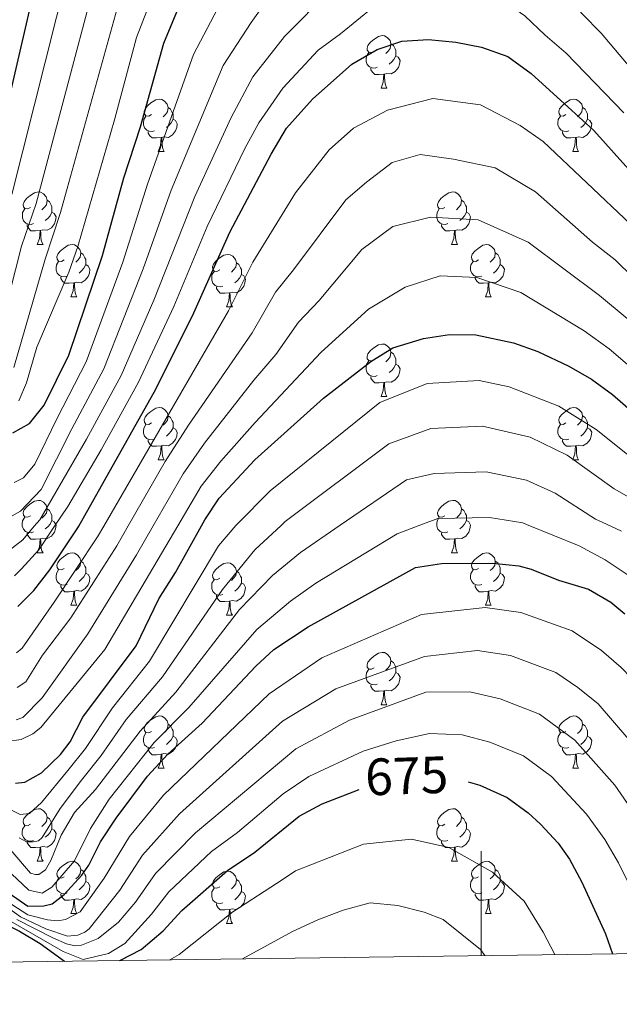
# Model space of a CAD drawing. Units: metres. Extents: x 588859 to 593354, y 4777200 to 4780229.
# Drawn here: x 591412 to 591526, y 4777619 to 4777807 of the extents above; entities that cross this region are included whole.
import ezdxf
from ezdxf.enums import TextEntityAlignment as Align

# ---------------------------------------------------------------- set-up
doc = ezdxf.new("R2010")
doc.units = ezdxf.units.M
doc.header["$MEASUREMENT"] = 0
for name, color, linetype, lineweight in [('Nivel 36', 7, 'Continuous', 0), ('Nivel 4', 7, 'Continuous', 0), ('Nivel 41', 7, 'Continuous', 0), ('Nivel 5', 7, 'Continuous', 0), ('Nivel 61', 7, 'Continuous', 0), ('Nivel 63', 7, 'Continuous', 0)]:
    doc.layers.add(name, color=color, linetype=linetype, lineweight=lineweight)
doc.styles.add('Style-Helvetica-Narrow-Oblique', font='txt')

msp = doc.modelspace()

# ---------------------------------------------------------------- linework, layer by layer
at = {"layer": 'Nivel 36', "color": 92, "linetype": 'Continuous', "lineweight": 0}
for p, q in [((591480.86, 4777794.3), (591481.98, 4777794.3)), ((591438.22, 4777782.16), (591439.35, 4777782.16)), ((591517.55, 4777782.16), (591518.67, 4777782.16)), ((591415.04, 4777764.39), (591416.16, 4777764.39)), ((591494.36, 4777764.39), (591495.48, 4777764.39)), ((591421.51, 4777754.36), (591422.63, 4777754.36)), ((591500.84, 4777754.36), (591501.96, 4777754.36)), ((591451.28, 4777752.45), (591452.41, 4777752.45)), ((591480.86, 4777735.31), (591481.98, 4777735.31)), ((591438.22, 4777723.17), (591439.35, 4777723.17)), ((591517.55, 4777723.17), (591518.67, 4777723.17)), ((591415.03, 4777705.4), (591416.16, 4777705.4)), ((591494.36, 4777705.4), (591495.48, 4777705.4)), ((591421.51, 4777695.36), (591422.63, 4777695.36)), ((591500.84, 4777695.36), (591501.96, 4777695.36)), ((591451.28, 4777693.46), (591452.41, 4777693.46)), ((591480.86, 4777676.32), (591481.98, 4777676.32)), ((591438.22, 4777664.18), (591439.35, 4777664.18)), ((591517.55, 4777664.18), (591518.67, 4777664.18)), ((591415.03, 4777646.41), (591416.16, 4777646.41)), ((591494.36, 4777646.41), (591495.48, 4777646.41)), ((591421.51, 4777636.37), (591422.63, 4777636.37)), ((591500.84, 4777636.37), (591501.96, 4777636.37)), ((591451.28, 4777634.47), (591452.41, 4777634.47))]:
    msp.add_line(p, q, dxfattribs=at)
at = {"layer": 'Nivel 36', "color": 92, "linetype": 'Continuous', "lineweight": 0, "flags": 128}
for points in [[(591479.56, 4777801.36), (591479.03, 4777801.09), (591478.5, 4777801.15), (591478.23, 4777801.52), (591478.18, 4777801.94), (591478.34, 4777802.46), (591478.82, 4777803.06), (591479.45, 4777803.59), (591480.35, 4777804.17), (591481.1, 4777804.33), (591481.52, 4777804.28), (591482.05, 4777803.96), (591482.58, 4777803.38), (591482.74, 4777802.74), (591482.63, 4777801.89), (591482.21, 4777801.36), (591481.79, 4777800.93)], [(591482.74, 4777802.74), (591483.22, 4777802.42), (591483.53, 4777801.78), (591483.69, 4777801.46), (591483.69, 4777800.88), (591483.69, 4777800.46), (591483.32, 4777799.77), (591482.9, 4777799.29), (591482.42, 4777798.87)], [(591480.14, 4777798.28), (591479.72, 4777798.12), (591479.13, 4777798.18), (591478.66, 4777798.39), (591478.23, 4777798.81), (591478.02, 4777799.4), (591478.02, 4777799.82), (591478.07, 4777800.4), (591478.5, 4777801.09)], [(591483.69, 4777800.46), (591484.15, 4777800.21), (591484.49, 4777799.59), (591484.38, 4777798.87), (591484.17, 4777798.23), (591483.59, 4777797.49), (591482.79, 4777797.01), (591481.94, 4777797.11), (591481.51, 4777796.98)], [(591481.4, 4777796.98), (591480.51, 4777796.9), (591479.67, 4777796.9), (591479.24, 4777797.33), (591478.92, 4777797.8), (591478.92, 4777798.12)], [(591480.86, 4777794.3), (591481.29, 4777795.46), (591481.4, 4777796.98), (591481.51, 4777796.98), (591481.55, 4777796.4), (591481.58, 4777795.71), (591481.65, 4777795.1), (591481.77, 4777794.7), (591481.98, 4777794.3)], [(591436.92, 4777789.22), (591436.39, 4777788.95), (591435.86, 4777789.01), (591435.6, 4777789.38), (591435.54, 4777789.8), (591435.7, 4777790.32), (591436.18, 4777790.92), (591436.82, 4777791.45), (591437.72, 4777792.03), (591438.46, 4777792.19), (591438.89, 4777792.14), (591439.42, 4777791.82), (591439.95, 4777791.24), (591440.11, 4777790.6), (591440, 4777789.75), (591439.57, 4777789.22), (591439.15, 4777788.79)], [(591516.25, 4777789.22), (591515.72, 4777788.95), (591515.19, 4777789.01), (591514.92, 4777789.38), (591514.87, 4777789.8), (591515.03, 4777790.32), (591515.51, 4777790.92), (591516.14, 4777791.45), (591517.04, 4777792.03), (591517.79, 4777792.19), (591518.21, 4777792.14), (591518.74, 4777791.82), (591519.27, 4777791.24), (591519.43, 4777790.6), (591519.32, 4777789.75), (591518.9, 4777789.22), (591518.48, 4777788.79)], [(591440.11, 4777790.6), (591440.58, 4777790.28), (591440.9, 4777789.64), (591441.06, 4777789.32), (591441.06, 4777788.74), (591441.06, 4777788.32), (591440.69, 4777787.63), (591440.27, 4777787.15), (591439.79, 4777786.73)], [(591519.43, 4777790.6), (591519.91, 4777790.28), (591520.22, 4777789.64), (591520.38, 4777789.32), (591520.38, 4777788.74), (591520.38, 4777788.32), (591520.01, 4777787.63), (591519.59, 4777787.15), (591519.11, 4777786.73)], [(591437.51, 4777786.14), (591437.08, 4777785.98), (591436.5, 4777786.04), (591436.02, 4777786.25), (591435.6, 4777786.67), (591435.38, 4777787.26), (591435.38, 4777787.68), (591435.44, 4777788.26), (591435.86, 4777788.95)], [(591441.06, 4777788.32), (591441.51, 4777788.07), (591441.86, 4777787.45), (591441.75, 4777786.73), (591441.54, 4777786.09), (591440.95, 4777785.35), (591440.16, 4777784.87), (591439.31, 4777784.97), (591438.88, 4777784.84)], [(591516.83, 4777786.14), (591516.41, 4777785.98), (591515.82, 4777786.04), (591515.35, 4777786.25), (591514.92, 4777786.67), (591514.71, 4777787.26), (591514.71, 4777787.68), (591514.76, 4777788.26), (591515.19, 4777788.95)], [(591520.38, 4777788.32), (591520.84, 4777788.07), (591521.18, 4777787.46), (591521.07, 4777786.73), (591520.86, 4777786.09), (591520.28, 4777785.35), (591519.48, 4777784.87), (591518.63, 4777784.98), (591518.2, 4777784.84)], [(591438.77, 4777784.84), (591437.88, 4777784.76), (591437.03, 4777784.76), (591436.61, 4777785.19), (591436.29, 4777785.66), (591436.29, 4777785.98)], [(591518.09, 4777784.84), (591517.2, 4777784.76), (591516.36, 4777784.76), (591515.93, 4777785.19), (591515.61, 4777785.66), (591515.61, 4777785.98)], [(591438.22, 4777782.16), (591438.66, 4777783.32), (591438.77, 4777784.84), (591438.88, 4777784.84), (591438.91, 4777784.26), (591438.95, 4777783.57), (591439.02, 4777782.96), (591439.13, 4777782.56), (591439.35, 4777782.16)], [(591517.55, 4777782.16), (591517.98, 4777783.32), (591518.09, 4777784.84), (591518.2, 4777784.84), (591518.24, 4777784.26), (591518.27, 4777783.57), (591518.34, 4777782.96), (591518.46, 4777782.56), (591518.67, 4777782.16)], [(591413.74, 4777771.45), (591413.2, 4777771.18), (591412.68, 4777771.24), (591412.41, 4777771.61), (591412.36, 4777772.04), (591412.52, 4777772.56), (591413, 4777773.15), (591413.63, 4777773.68), (591414.53, 4777774.26), (591415.28, 4777774.42), (591415.7, 4777774.37), (591416.23, 4777774.06), (591416.76, 4777773.47), (591416.92, 4777772.83), (591416.81, 4777771.98), (591416.38, 4777771.45), (591415.96, 4777771.02)], [(591493.06, 4777771.45), (591492.53, 4777771.18), (591492, 4777771.24), (591491.74, 4777771.61), (591491.68, 4777772.04), (591491.84, 4777772.56), (591492.32, 4777773.15), (591492.96, 4777773.68), (591493.86, 4777774.26), (591494.6, 4777774.42), (591495.02, 4777774.37), (591495.56, 4777774.06), (591496.08, 4777773.47), (591496.24, 4777772.83), (591496.14, 4777771.98), (591495.71, 4777771.45), (591495.29, 4777771.02)], [(591416.92, 4777772.83), (591417.39, 4777772.52), (591417.71, 4777771.88), (591417.87, 4777771.56), (591417.87, 4777770.98), (591417.87, 4777770.55), (591417.5, 4777769.86), (591417.08, 4777769.38), (591416.6, 4777768.96)], [(591496.24, 4777772.83), (591496.72, 4777772.52), (591497.04, 4777771.88), (591497.2, 4777771.56), (591497.2, 4777770.98), (591497.2, 4777770.55), (591496.82, 4777769.86), (591496.4, 4777769.38), (591495.92, 4777768.96)], [(591414.32, 4777768.37), (591413.9, 4777768.21), (591413.31, 4777768.27), (591412.84, 4777768.48), (591412.41, 4777768.9), (591412.2, 4777769.49), (591412.2, 4777769.91), (591412.25, 4777770.5), (591412.68, 4777771.18)], [(591417.87, 4777770.55), (591418.32, 4777770.3), (591418.67, 4777769.68), (591418.56, 4777768.96), (591418.35, 4777768.32), (591417.76, 4777767.58), (591416.97, 4777767.1), (591416.12, 4777767.2), (591415.69, 4777767.08)], [(591493.64, 4777768.37), (591493.22, 4777768.21), (591492.64, 4777768.27), (591492.16, 4777768.48), (591491.74, 4777768.9), (591491.52, 4777769.49), (591491.52, 4777769.91), (591491.58, 4777770.5), (591492, 4777771.18)], [(591497.2, 4777770.55), (591497.65, 4777770.3), (591498, 4777769.68), (591497.88, 4777768.96), (591497.68, 4777768.32), (591497.09, 4777767.58), (591496.3, 4777767.1), (591495.44, 4777767.2), (591495.02, 4777767.08)], [(591415.58, 4777767.08), (591414.69, 4777766.99), (591413.84, 4777766.99), (591413.42, 4777767.42), (591413.1, 4777767.9), (591413.1, 4777768.21)], [(591415.04, 4777764.39), (591415.47, 4777765.55), (591415.58, 4777767.08), (591415.69, 4777767.08), (591415.72, 4777766.49), (591415.76, 4777765.8), (591415.83, 4777765.19), (591415.94, 4777764.79), (591416.16, 4777764.39)], [(591494.9, 4777767.08), (591494.02, 4777766.99), (591493.17, 4777766.99), (591492.74, 4777767.42), (591492.42, 4777767.9), (591492.42, 4777768.21)], [(591494.36, 4777764.39), (591494.8, 4777765.55), (591494.9, 4777767.08), (591495.02, 4777767.08), (591495.05, 4777766.49), (591495.08, 4777765.8), (591495.16, 4777765.19), (591495.27, 4777764.79), (591495.48, 4777764.39)], [(591420.21, 4777761.42), (591419.68, 4777761.15), (591419.15, 4777761.2), (591418.88, 4777761.58), (591418.83, 4777762), (591418.99, 4777762.52), (591419.47, 4777763.12), (591420.1, 4777763.64), (591421, 4777764.23), (591421.75, 4777764.39), (591422.17, 4777764.34), (591422.7, 4777764.02), (591423.23, 4777763.44), (591423.39, 4777762.8), (591423.28, 4777761.94), (591422.86, 4777761.42), (591422.44, 4777760.99)], [(591423.39, 4777762.8), (591423.87, 4777762.48), (591424.18, 4777761.84), (591424.34, 4777761.52), (591424.34, 4777760.94), (591424.34, 4777760.52), (591423.97, 4777759.82), (591423.55, 4777759.34), (591423.07, 4777758.92)], [(591499.54, 4777761.42), (591499, 4777761.15), (591498.48, 4777761.2), (591498.21, 4777761.58), (591498.16, 4777762), (591498.32, 4777762.52), (591498.8, 4777763.12), (591499.43, 4777763.64), (591500.33, 4777764.23), (591501.08, 4777764.39), (591501.5, 4777764.34), (591502.03, 4777764.02), (591502.56, 4777763.44), (591502.72, 4777762.8), (591502.61, 4777761.94), (591502.18, 4777761.42), (591501.76, 4777760.99)], [(591502.72, 4777762.8), (591503.2, 4777762.48), (591503.51, 4777761.84), (591503.67, 4777761.52), (591503.67, 4777760.94), (591503.67, 4777760.52), (591503.3, 4777759.82), (591502.88, 4777759.34), (591502.4, 4777758.92)], [(591420.79, 4777758.34), (591420.37, 4777758.18), (591419.78, 4777758.24), (591419.31, 4777758.44), (591418.88, 4777758.87), (591418.67, 4777759.46), (591418.67, 4777759.88), (591418.72, 4777760.46), (591419.15, 4777761.15)], [(591449.98, 4777759.51), (591449.45, 4777759.24), (591448.92, 4777759.3), (591448.66, 4777759.67), (591448.6, 4777760.1), (591448.76, 4777760.62), (591449.24, 4777761.21), (591449.88, 4777761.74), (591450.78, 4777762.32), (591451.52, 4777762.48), (591451.95, 4777762.43), (591452.48, 4777762.12), (591453.01, 4777761.53), (591453.17, 4777760.89), (591453.06, 4777760.04), (591452.63, 4777759.51), (591452.21, 4777759.08)], [(591453.17, 4777760.89), (591453.64, 4777760.58), (591453.96, 4777759.94), (591454.12, 4777759.62), (591454.12, 4777759.04), (591454.12, 4777758.61), (591453.75, 4777757.92), (591453.33, 4777757.44), (591452.85, 4777757.02)], [(591500.12, 4777758.34), (591499.7, 4777758.18), (591499.11, 4777758.24), (591498.64, 4777758.44), (591498.21, 4777758.87), (591498, 4777759.46), (591498, 4777759.88), (591498.05, 4777760.46), (591498.48, 4777761.15)], [(591424.34, 4777760.52), (591424.8, 4777760.26), (591425.14, 4777759.65), (591425.03, 4777758.92), (591424.82, 4777758.28), (591424.24, 4777757.54), (591423.44, 4777757.06), (591422.59, 4777757.17), (591422.16, 4777757.04)], [(591450.57, 4777756.43), (591450.14, 4777756.27), (591449.56, 4777756.33), (591449.08, 4777756.54), (591448.66, 4777756.96), (591448.44, 4777757.55), (591448.44, 4777757.97), (591448.5, 4777758.56), (591448.92, 4777759.24)], [(591503.67, 4777760.52), (591504.12, 4777760.26), (591504.47, 4777759.65), (591504.36, 4777758.92), (591504.15, 4777758.28), (591503.56, 4777757.54), (591502.77, 4777757.06), (591501.92, 4777757.17), (591501.49, 4777757.04)], [(591422.05, 4777757.04), (591421.16, 4777756.96), (591420.32, 4777756.96), (591419.89, 4777757.38), (591419.57, 4777757.86), (591419.57, 4777758.18)], [(591454.12, 4777758.61), (591454.57, 4777758.36), (591454.92, 4777757.74), (591454.81, 4777757.02), (591454.6, 4777756.38), (591454.01, 4777755.64), (591453.22, 4777755.16), (591452.37, 4777755.26), (591451.94, 4777755.14)], [(591501.38, 4777757.04), (591500.49, 4777756.96), (591499.64, 4777756.96), (591499.22, 4777757.38), (591498.9, 4777757.86), (591498.9, 4777758.18)], [(591421.51, 4777754.36), (591421.94, 4777755.52), (591422.05, 4777757.04), (591422.16, 4777757.04), (591422.2, 4777756.46), (591422.23, 4777755.77), (591422.3, 4777755.16), (591422.42, 4777754.76), (591422.63, 4777754.36)], [(591451.83, 4777755.14), (591450.94, 4777755.05), (591450.09, 4777755.05), (591449.67, 4777755.48), (591449.35, 4777755.96), (591449.35, 4777756.27)], [(591500.84, 4777754.36), (591501.27, 4777755.52), (591501.38, 4777757.04), (591501.49, 4777757.04), (591501.52, 4777756.46), (591501.56, 4777755.77), (591501.63, 4777755.16), (591501.74, 4777754.76), (591501.96, 4777754.36)], [(591451.28, 4777752.45), (591451.72, 4777753.61), (591451.83, 4777755.14), (591451.94, 4777755.14), (591451.97, 4777754.55), (591452.01, 4777753.86), (591452.08, 4777753.25), (591452.19, 4777752.85), (591452.41, 4777752.45)], [(591479.56, 4777742.37), (591479.03, 4777742.1), (591478.5, 4777742.16), (591478.23, 4777742.53), (591478.18, 4777742.95), (591478.34, 4777743.47), (591478.82, 4777744.07), (591479.45, 4777744.6), (591480.35, 4777745.18), (591481.1, 4777745.34), (591481.52, 4777745.29), (591482.05, 4777744.97), (591482.58, 4777744.39), (591482.74, 4777743.75), (591482.63, 4777742.9), (591482.21, 4777742.37), (591481.79, 4777741.94)], [(591480.14, 4777739.29), (591479.72, 4777739.13), (591479.13, 4777739.19), (591478.66, 4777739.4), (591478.23, 4777739.82), (591478.02, 4777740.41), (591478.02, 4777740.83), (591478.07, 4777741.41), (591478.5, 4777742.1)], [(591482.74, 4777743.75), (591483.22, 4777743.43), (591483.53, 4777742.79), (591483.69, 4777742.47), (591483.69, 4777741.89), (591483.69, 4777741.47), (591483.32, 4777740.78), (591482.9, 4777740.3), (591482.42, 4777739.88)], [(591483.69, 4777741.47), (591484.15, 4777741.22), (591484.49, 4777740.6), (591484.38, 4777739.88), (591484.17, 4777739.24), (591483.59, 4777738.5), (591482.79, 4777738.02), (591481.94, 4777738.12), (591481.51, 4777737.99)], [(591481.4, 4777737.99), (591480.51, 4777737.91), (591479.67, 4777737.91), (591479.24, 4777738.34), (591478.92, 4777738.81), (591478.92, 4777739.13)], [(591480.86, 4777735.31), (591481.29, 4777736.47), (591481.4, 4777737.99), (591481.51, 4777737.99), (591481.55, 4777737.41), (591481.58, 4777736.72), (591481.65, 4777736.11), (591481.77, 4777735.71), (591481.98, 4777735.31)], [(591436.92, 4777730.23), (591436.39, 4777729.96), (591435.86, 4777730.02), (591435.6, 4777730.39), (591435.54, 4777730.81), (591435.7, 4777731.33), (591436.18, 4777731.93), (591436.82, 4777732.46), (591437.72, 4777733.04), (591438.46, 4777733.2), (591438.89, 4777733.15), (591439.42, 4777732.83), (591439.95, 4777732.25), (591440.11, 4777731.61), (591440, 4777730.76), (591439.57, 4777730.23), (591439.15, 4777729.8)], [(591516.25, 4777730.23), (591515.72, 4777729.96), (591515.19, 4777730.02), (591514.92, 4777730.39), (591514.87, 4777730.81), (591515.03, 4777731.33), (591515.51, 4777731.93), (591516.14, 4777732.46), (591517.04, 4777733.04), (591517.79, 4777733.2), (591518.21, 4777733.15), (591518.74, 4777732.83), (591519.27, 4777732.25), (591519.43, 4777731.61), (591519.32, 4777730.76), (591518.9, 4777730.23), (591518.48, 4777729.8)], [(591440.11, 4777731.61), (591440.58, 4777731.29), (591440.9, 4777730.65), (591441.06, 4777730.33), (591441.06, 4777729.75), (591441.06, 4777729.33), (591440.69, 4777728.64), (591440.27, 4777728.16), (591439.79, 4777727.74)], [(591519.43, 4777731.61), (591519.91, 4777731.29), (591520.22, 4777730.65), (591520.38, 4777730.33), (591520.38, 4777729.75), (591520.38, 4777729.33), (591520.01, 4777728.64), (591519.59, 4777728.16), (591519.11, 4777727.74)], [(591437.51, 4777727.15), (591437.08, 4777726.99), (591436.5, 4777727.05), (591436.02, 4777727.26), (591435.6, 4777727.68), (591435.38, 4777728.27), (591435.38, 4777728.69), (591435.44, 4777729.27), (591435.86, 4777729.96)], [(591441.06, 4777729.33), (591441.51, 4777729.08), (591441.86, 4777728.46), (591441.75, 4777727.74), (591441.54, 4777727.1), (591440.95, 4777726.36), (591440.16, 4777725.88), (591439.31, 4777725.98), (591438.88, 4777725.85)], [(591516.83, 4777727.15), (591516.41, 4777726.99), (591515.82, 4777727.05), (591515.35, 4777727.26), (591514.92, 4777727.68), (591514.71, 4777728.27), (591514.71, 4777728.69), (591514.76, 4777729.27), (591515.19, 4777729.96)], [(591520.38, 4777729.33), (591520.84, 4777729.08), (591521.18, 4777728.46), (591521.07, 4777727.74), (591520.86, 4777727.1), (591520.28, 4777726.36), (591519.48, 4777725.88), (591518.63, 4777725.98), (591518.2, 4777725.85)], [(591438.77, 4777725.85), (591437.88, 4777725.77), (591437.03, 4777725.77), (591436.61, 4777726.2), (591436.29, 4777726.67), (591436.29, 4777726.99)], [(591518.09, 4777725.85), (591517.2, 4777725.77), (591516.36, 4777725.77), (591515.93, 4777726.2), (591515.61, 4777726.67), (591515.61, 4777726.99)], [(591438.22, 4777723.17), (591438.66, 4777724.33), (591438.77, 4777725.85), (591438.88, 4777725.85), (591438.91, 4777725.27), (591438.95, 4777724.58), (591439.02, 4777723.97), (591439.13, 4777723.57), (591439.35, 4777723.17)], [(591517.55, 4777723.17), (591517.98, 4777724.33), (591518.09, 4777725.85), (591518.2, 4777725.85), (591518.24, 4777725.27), (591518.27, 4777724.58), (591518.34, 4777723.97), (591518.46, 4777723.57), (591518.67, 4777723.17)], [(591413.73, 4777712.46), (591413.2, 4777712.19), (591412.67, 4777712.25), (591412.41, 4777712.62), (591412.35, 4777713.04), (591412.51, 4777713.56), (591412.99, 4777714.16), (591413.63, 4777714.69), (591414.53, 4777715.27), (591415.27, 4777715.43), (591415.7, 4777715.38), (591416.23, 4777715.06), (591416.76, 4777714.48), (591416.92, 4777713.84), (591416.81, 4777712.99), (591416.38, 4777712.46), (591415.96, 4777712.03)], [(591416.92, 4777713.84), (591417.39, 4777713.52), (591417.71, 4777712.88), (591417.87, 4777712.56), (591417.87, 4777711.98), (591417.87, 4777711.56), (591417.5, 4777710.87), (591417.08, 4777710.39), (591416.6, 4777709.97)], [(591493.06, 4777712.46), (591492.53, 4777712.19), (591492, 4777712.25), (591491.74, 4777712.62), (591491.68, 4777713.04), (591491.84, 4777713.56), (591492.32, 4777714.16), (591492.96, 4777714.69), (591493.86, 4777715.27), (591494.6, 4777715.43), (591495.02, 4777715.38), (591495.56, 4777715.06), (591496.08, 4777714.48), (591496.24, 4777713.84), (591496.14, 4777712.99), (591495.71, 4777712.46), (591495.29, 4777712.03)], [(591496.24, 4777713.84), (591496.72, 4777713.52), (591497.04, 4777712.88), (591497.2, 4777712.56), (591497.2, 4777711.98), (591497.2, 4777711.56), (591496.82, 4777710.87), (591496.4, 4777710.39), (591495.92, 4777709.97)], [(591414.32, 4777709.38), (591413.89, 4777709.22), (591413.31, 4777709.28), (591412.83, 4777709.49), (591412.41, 4777709.91), (591412.19, 4777710.5), (591412.19, 4777710.92), (591412.25, 4777711.5), (591412.67, 4777712.19)], [(591493.64, 4777709.38), (591493.22, 4777709.22), (591492.64, 4777709.28), (591492.16, 4777709.49), (591491.74, 4777709.91), (591491.52, 4777710.5), (591491.52, 4777710.92), (591491.58, 4777711.5), (591492, 4777712.19)], [(591417.87, 4777711.56), (591418.32, 4777711.31), (591418.67, 4777710.69), (591418.56, 4777709.97), (591418.35, 4777709.33), (591417.76, 4777708.59), (591416.97, 4777708.11), (591416.12, 4777708.21), (591415.69, 4777708.08)], [(591497.2, 4777711.56), (591497.65, 4777711.31), (591498, 4777710.69), (591497.88, 4777709.97), (591497.68, 4777709.33), (591497.09, 4777708.59), (591496.3, 4777708.11), (591495.44, 4777708.21), (591495.02, 4777708.08)], [(591415.58, 4777708.08), (591414.69, 4777708), (591413.84, 4777708), (591413.42, 4777708.43), (591413.1, 4777708.9), (591413.1, 4777709.22)], [(591494.9, 4777708.08), (591494.02, 4777708), (591493.17, 4777708), (591492.74, 4777708.43), (591492.42, 4777708.9), (591492.42, 4777709.22)], [(591415.03, 4777705.4), (591415.47, 4777706.56), (591415.58, 4777708.08), (591415.69, 4777708.08), (591415.72, 4777707.5), (591415.76, 4777706.81), (591415.83, 4777706.2), (591415.94, 4777705.8), (591416.16, 4777705.4)], [(591494.36, 4777705.4), (591494.8, 4777706.56), (591494.9, 4777708.08), (591495.02, 4777708.08), (591495.05, 4777707.5), (591495.08, 4777706.81), (591495.16, 4777706.2), (591495.27, 4777705.8), (591495.48, 4777705.4)], [(591420.21, 4777702.42), (591419.68, 4777702.16), (591419.15, 4777702.21), (591418.88, 4777702.58), (591418.83, 4777703.01), (591418.99, 4777703.53), (591419.47, 4777704.12), (591420.1, 4777704.65), (591421, 4777705.24), (591421.75, 4777705.4), (591422.17, 4777705.34), (591422.7, 4777705.03), (591423.23, 4777704.44), (591423.39, 4777703.8), (591423.28, 4777702.95), (591422.86, 4777702.42), (591422.44, 4777702)], [(591499.54, 4777702.42), (591499, 4777702.16), (591498.48, 4777702.21), (591498.21, 4777702.58), (591498.16, 4777703.01), (591498.32, 4777703.53), (591498.8, 4777704.12), (591499.43, 4777704.65), (591500.33, 4777705.24), (591501.08, 4777705.4), (591501.5, 4777705.34), (591502.03, 4777705.03), (591502.56, 4777704.44), (591502.72, 4777703.8), (591502.61, 4777702.95), (591502.18, 4777702.42), (591501.76, 4777702)], [(591423.39, 4777703.8), (591423.87, 4777703.49), (591424.18, 4777702.85), (591424.34, 4777702.53), (591424.34, 4777701.95), (591424.34, 4777701.52), (591423.97, 4777700.83), (591423.55, 4777700.35), (591423.07, 4777699.93)], [(591449.98, 4777700.52), (591449.45, 4777700.25), (591448.92, 4777700.31), (591448.66, 4777700.68), (591448.6, 4777701.1), (591448.76, 4777701.62), (591449.24, 4777702.22), (591449.88, 4777702.75), (591450.78, 4777703.33), (591451.52, 4777703.49), (591451.95, 4777703.44), (591452.48, 4777703.12), (591453.01, 4777702.54), (591453.17, 4777701.9), (591453.06, 4777701.05), (591452.63, 4777700.52), (591452.21, 4777700.09)], [(591502.72, 4777703.8), (591503.2, 4777703.49), (591503.51, 4777702.85), (591503.67, 4777702.53), (591503.67, 4777701.95), (591503.67, 4777701.52), (591503.3, 4777700.83), (591502.88, 4777700.35), (591502.4, 4777699.93)], [(591420.79, 4777699.34), (591420.37, 4777699.18), (591419.78, 4777699.24), (591419.31, 4777699.45), (591418.88, 4777699.88), (591418.67, 4777700.46), (591418.67, 4777700.88), (591418.72, 4777701.47), (591419.15, 4777702.16)], [(591424.34, 4777701.52), (591424.8, 4777701.27), (591425.14, 4777700.66), (591425.03, 4777699.93), (591424.82, 4777699.29), (591424.24, 4777698.55), (591423.44, 4777698.07), (591422.59, 4777698.18), (591422.16, 4777698.05)], [(591453.17, 4777701.9), (591453.64, 4777701.58), (591453.96, 4777700.94), (591454.12, 4777700.62), (591454.12, 4777700.04), (591454.12, 4777699.62), (591453.75, 4777698.93), (591453.33, 4777698.45), (591452.85, 4777698.03)], [(591500.12, 4777699.34), (591499.7, 4777699.18), (591499.11, 4777699.24), (591498.64, 4777699.45), (591498.21, 4777699.88), (591498, 4777700.46), (591498, 4777700.88), (591498.05, 4777701.47), (591498.48, 4777702.16)], [(591503.67, 4777701.52), (591504.12, 4777701.27), (591504.47, 4777700.66), (591504.36, 4777699.93), (591504.15, 4777699.29), (591503.56, 4777698.55), (591502.77, 4777698.07), (591501.92, 4777698.18), (591501.49, 4777698.05)], [(591422.05, 4777698.05), (591421.16, 4777697.96), (591420.32, 4777697.96), (591419.89, 4777698.39), (591419.57, 4777698.87), (591419.57, 4777699.18)], [(591450.57, 4777697.44), (591450.14, 4777697.28), (591449.56, 4777697.34), (591449.08, 4777697.55), (591448.66, 4777697.97), (591448.44, 4777698.56), (591448.44, 4777698.98), (591448.5, 4777699.56), (591448.92, 4777700.25)], [(591454.12, 4777699.62), (591454.57, 4777699.37), (591454.92, 4777698.75), (591454.81, 4777698.03), (591454.6, 4777697.39), (591454.01, 4777696.65), (591453.22, 4777696.17), (591452.37, 4777696.27), (591451.94, 4777696.14)], [(591501.38, 4777698.05), (591500.49, 4777697.96), (591499.64, 4777697.96), (591499.22, 4777698.39), (591498.9, 4777698.87), (591498.9, 4777699.18)], [(591421.51, 4777695.36), (591421.94, 4777696.52), (591422.05, 4777698.05), (591422.16, 4777698.05), (591422.2, 4777697.46), (591422.23, 4777696.78), (591422.3, 4777696.16), (591422.42, 4777695.76), (591422.63, 4777695.36)], [(591451.83, 4777696.14), (591450.94, 4777696.06), (591450.09, 4777696.06), (591449.67, 4777696.49), (591449.35, 4777696.96), (591449.35, 4777697.28)], [(591500.84, 4777695.36), (591501.27, 4777696.52), (591501.38, 4777698.05), (591501.49, 4777698.05), (591501.52, 4777697.46), (591501.56, 4777696.78), (591501.63, 4777696.16), (591501.74, 4777695.76), (591501.96, 4777695.36)], [(591451.28, 4777693.46), (591451.72, 4777694.62), (591451.83, 4777696.14), (591451.94, 4777696.14), (591451.97, 4777695.56), (591452.01, 4777694.87), (591452.08, 4777694.26), (591452.19, 4777693.86), (591452.41, 4777693.46)], [(591479.56, 4777683.38), (591479.03, 4777683.11), (591478.5, 4777683.16), (591478.23, 4777683.54), (591478.18, 4777683.96), (591478.34, 4777684.48), (591478.82, 4777685.08), (591479.45, 4777685.6), (591480.35, 4777686.19), (591481.1, 4777686.35), (591481.52, 4777686.3), (591482.05, 4777685.98), (591482.58, 4777685.4), (591482.74, 4777684.76), (591482.63, 4777683.9), (591482.21, 4777683.38), (591481.79, 4777682.95)], [(591482.74, 4777684.76), (591483.22, 4777684.44), (591483.53, 4777683.8), (591483.69, 4777683.48), (591483.69, 4777682.9), (591483.69, 4777682.48), (591483.32, 4777681.78), (591482.9, 4777681.3), (591482.42, 4777680.88)], [(591480.14, 4777680.3), (591479.72, 4777680.14), (591479.13, 4777680.2), (591478.66, 4777680.4), (591478.23, 4777680.83), (591478.02, 4777681.42), (591478.02, 4777681.84), (591478.07, 4777682.42), (591478.5, 4777683.11)], [(591483.69, 4777682.48), (591484.15, 4777682.22), (591484.49, 4777681.61), (591484.38, 4777680.88), (591484.17, 4777680.24), (591483.59, 4777679.5), (591482.79, 4777679.02), (591481.94, 4777679.13), (591481.51, 4777679)], [(591481.4, 4777679), (591480.51, 4777678.92), (591479.67, 4777678.92), (591479.24, 4777679.34), (591478.92, 4777679.82), (591478.92, 4777680.14)], [(591480.86, 4777676.32), (591481.29, 4777677.48), (591481.4, 4777679), (591481.51, 4777679), (591481.55, 4777678.42), (591481.58, 4777677.73), (591481.65, 4777677.12), (591481.77, 4777676.72), (591481.98, 4777676.32)], [(591436.92, 4777671.24), (591436.39, 4777670.97), (591435.86, 4777671.02), (591435.6, 4777671.4), (591435.54, 4777671.82), (591435.7, 4777672.34), (591436.18, 4777672.94), (591436.82, 4777673.46), (591437.72, 4777674.05), (591438.46, 4777674.21), (591438.89, 4777674.16), (591439.42, 4777673.84), (591439.95, 4777673.26), (591440.11, 4777672.62), (591440, 4777671.76), (591439.57, 4777671.24), (591439.15, 4777670.81)], [(591516.25, 4777671.24), (591515.72, 4777670.97), (591515.19, 4777671.03), (591514.92, 4777671.4), (591514.87, 4777671.82), (591515.03, 4777672.34), (591515.51, 4777672.94), (591516.14, 4777673.47), (591517.04, 4777674.05), (591517.79, 4777674.21), (591518.21, 4777674.16), (591518.74, 4777673.84), (591519.27, 4777673.26), (591519.43, 4777672.62), (591519.32, 4777671.77), (591518.9, 4777671.24), (591518.48, 4777670.81)], [(591440.11, 4777672.62), (591440.58, 4777672.3), (591440.9, 4777671.66), (591441.06, 4777671.34), (591441.06, 4777670.76), (591441.06, 4777670.34), (591440.69, 4777669.64), (591440.27, 4777669.16), (591439.79, 4777668.74)], [(591519.43, 4777672.62), (591519.91, 4777672.3), (591520.22, 4777671.66), (591520.38, 4777671.34), (591520.38, 4777670.76), (591520.38, 4777670.34), (591520.01, 4777669.65), (591519.59, 4777669.17), (591519.11, 4777668.75)], [(591437.51, 4777668.16), (591437.08, 4777668), (591436.5, 4777668.06), (591436.02, 4777668.26), (591435.6, 4777668.69), (591435.38, 4777669.28), (591435.38, 4777669.7), (591435.44, 4777670.28), (591435.86, 4777670.97)], [(591516.83, 4777668.16), (591516.41, 4777668), (591515.82, 4777668.06), (591515.35, 4777668.27), (591514.92, 4777668.69), (591514.71, 4777669.28), (591514.71, 4777669.7), (591514.76, 4777670.28), (591515.19, 4777670.97)], [(591441.06, 4777670.34), (591441.51, 4777670.08), (591441.86, 4777669.47), (591441.75, 4777668.74), (591441.54, 4777668.1), (591440.95, 4777667.36), (591440.16, 4777666.88), (591439.31, 4777666.99), (591438.88, 4777666.86)], [(591520.38, 4777670.34), (591520.84, 4777670.09), (591521.18, 4777669.47), (591521.07, 4777668.75), (591520.86, 4777668.11), (591520.28, 4777667.37), (591519.48, 4777666.89), (591518.63, 4777666.99), (591518.2, 4777666.86)], [(591438.77, 4777666.86), (591437.88, 4777666.78), (591437.03, 4777666.78), (591436.61, 4777667.2), (591436.29, 4777667.68), (591436.29, 4777668)], [(591438.22, 4777664.18), (591438.66, 4777665.34), (591438.77, 4777666.86), (591438.88, 4777666.86), (591438.91, 4777666.28), (591438.95, 4777665.59), (591439.02, 4777664.98), (591439.13, 4777664.58), (591439.35, 4777664.18)], [(591518.09, 4777666.86), (591517.2, 4777666.78), (591516.36, 4777666.78), (591515.93, 4777667.21), (591515.61, 4777667.68), (591515.61, 4777668)], [(591517.55, 4777664.18), (591517.98, 4777665.34), (591518.09, 4777666.86), (591518.2, 4777666.86), (591518.24, 4777666.28), (591518.27, 4777665.59), (591518.34, 4777664.98), (591518.46, 4777664.58), (591518.67, 4777664.18)], [(591413.73, 4777653.47), (591413.2, 4777653.2), (591412.67, 4777653.26), (591412.41, 4777653.63), (591412.35, 4777654.05), (591412.51, 4777654.57), (591412.99, 4777655.17), (591413.63, 4777655.7), (591414.53, 4777656.28), (591415.27, 4777656.44), (591415.7, 4777656.39), (591416.23, 4777656.07), (591416.76, 4777655.49), (591416.92, 4777654.85), (591416.81, 4777654), (591416.38, 4777653.47), (591415.96, 4777653.04)], [(591493.06, 4777653.47), (591492.53, 4777653.2), (591492, 4777653.26), (591491.74, 4777653.63), (591491.68, 4777654.05), (591491.84, 4777654.57), (591492.32, 4777655.17), (591492.96, 4777655.7), (591493.86, 4777656.28), (591494.6, 4777656.44), (591495.02, 4777656.39), (591495.56, 4777656.07), (591496.08, 4777655.49), (591496.24, 4777654.85), (591496.14, 4777654), (591495.71, 4777653.47), (591495.29, 4777653.04)], [(591416.92, 4777654.85), (591417.39, 4777654.53), (591417.71, 4777653.89), (591417.87, 4777653.57), (591417.87, 4777652.99), (591417.87, 4777652.57), (591417.5, 4777651.88), (591417.08, 4777651.4), (591416.6, 4777650.98)], [(591496.24, 4777654.85), (591496.72, 4777654.53), (591497.04, 4777653.89), (591497.2, 4777653.57), (591497.2, 4777652.99), (591497.2, 4777652.57), (591496.82, 4777651.88), (591496.4, 4777651.4), (591495.92, 4777650.98)], [(591414.32, 4777650.39), (591413.89, 4777650.23), (591413.31, 4777650.29), (591412.83, 4777650.5), (591412.41, 4777650.92), (591412.19, 4777651.51), (591412.19, 4777651.93), (591412.25, 4777652.51), (591412.67, 4777653.2)], [(591417.87, 4777652.57), (591418.32, 4777652.32), (591418.67, 4777651.7), (591418.56, 4777650.98), (591418.35, 4777650.34), (591417.76, 4777649.6), (591416.97, 4777649.12), (591416.12, 4777649.22), (591415.69, 4777649.09)], [(591493.64, 4777650.39), (591493.22, 4777650.23), (591492.64, 4777650.29), (591492.16, 4777650.5), (591491.74, 4777650.92), (591491.52, 4777651.51), (591491.52, 4777651.93), (591491.58, 4777652.51), (591492, 4777653.2)], [(591497.2, 4777652.57), (591497.65, 4777652.32), (591498, 4777651.7), (591497.88, 4777650.98), (591497.68, 4777650.34), (591497.09, 4777649.6), (591496.3, 4777649.12), (591495.44, 4777649.22), (591495.02, 4777649.09)], [(591415.58, 4777649.09), (591414.69, 4777649.01), (591413.84, 4777649.01), (591413.42, 4777649.44), (591413.1, 4777649.91), (591413.1, 4777650.23)], [(591494.9, 4777649.09), (591494.02, 4777649.01), (591493.17, 4777649.01), (591492.74, 4777649.44), (591492.42, 4777649.91), (591492.42, 4777650.23)], [(591415.03, 4777646.41), (591415.47, 4777647.57), (591415.58, 4777649.09), (591415.69, 4777649.09), (591415.72, 4777648.51), (591415.76, 4777647.82), (591415.83, 4777647.21), (591415.94, 4777646.81), (591416.16, 4777646.41)], [(591494.36, 4777646.41), (591494.8, 4777647.57), (591494.9, 4777649.09), (591495.02, 4777649.09), (591495.05, 4777648.51), (591495.08, 4777647.82), (591495.16, 4777647.21), (591495.27, 4777646.81), (591495.48, 4777646.41)], [(591420.21, 4777643.43), (591419.68, 4777643.17), (591419.15, 4777643.22), (591418.88, 4777643.59), (591418.83, 4777644.02), (591418.99, 4777644.54), (591419.47, 4777645.13), (591420.1, 4777645.66), (591421, 4777646.25), (591421.75, 4777646.41), (591422.17, 4777646.35), (591422.7, 4777646.04), (591423.23, 4777645.45), (591423.39, 4777644.81), (591423.28, 4777643.96), (591422.86, 4777643.43), (591422.44, 4777643.01)], [(591499.54, 4777643.43), (591499, 4777643.17), (591498.48, 4777643.22), (591498.21, 4777643.59), (591498.16, 4777644.02), (591498.32, 4777644.54), (591498.8, 4777645.13), (591499.43, 4777645.66), (591500.33, 4777646.25), (591501.08, 4777646.41), (591501.5, 4777646.35), (591502.03, 4777646.04), (591502.56, 4777645.45), (591502.72, 4777644.81), (591502.61, 4777643.96), (591502.18, 4777643.43), (591501.76, 4777643.01)], [(591423.39, 4777644.81), (591423.87, 4777644.5), (591424.18, 4777643.86), (591424.34, 4777643.54), (591424.34, 4777642.96), (591424.34, 4777642.53), (591423.97, 4777641.84), (591423.55, 4777641.36), (591423.07, 4777640.94)], [(591449.98, 4777641.53), (591449.45, 4777641.26), (591448.92, 4777641.32), (591448.66, 4777641.69), (591448.6, 4777642.11), (591448.76, 4777642.63), (591449.24, 4777643.23), (591449.88, 4777643.76), (591450.78, 4777644.34), (591451.52, 4777644.5), (591451.95, 4777644.45), (591452.48, 4777644.13), (591453.01, 4777643.55), (591453.17, 4777642.91), (591453.06, 4777642.06), (591452.63, 4777641.53), (591452.21, 4777641.1)], [(591502.72, 4777644.81), (591503.2, 4777644.5), (591503.51, 4777643.86), (591503.67, 4777643.54), (591503.67, 4777642.96), (591503.67, 4777642.53), (591503.3, 4777641.84), (591502.88, 4777641.36), (591502.4, 4777640.94)], [(591420.79, 4777640.35), (591420.37, 4777640.19), (591419.78, 4777640.25), (591419.31, 4777640.46), (591418.88, 4777640.89), (591418.67, 4777641.47), (591418.67, 4777641.89), (591418.72, 4777642.48), (591419.15, 4777643.17)], [(591424.34, 4777642.53), (591424.8, 4777642.28), (591425.14, 4777641.67), (591425.03, 4777640.94), (591424.82, 4777640.3), (591424.24, 4777639.56), (591423.44, 4777639.08), (591422.59, 4777639.19), (591422.16, 4777639.06)], [(591453.17, 4777642.91), (591453.64, 4777642.59), (591453.96, 4777641.95), (591454.12, 4777641.63), (591454.12, 4777641.05), (591454.12, 4777640.63), (591453.75, 4777639.94), (591453.33, 4777639.46), (591452.85, 4777639.04)], [(591500.12, 4777640.35), (591499.7, 4777640.19), (591499.11, 4777640.25), (591498.64, 4777640.46), (591498.21, 4777640.89), (591498, 4777641.47), (591498, 4777641.89), (591498.05, 4777642.48), (591498.48, 4777643.17)], [(591503.67, 4777642.53), (591504.12, 4777642.28), (591504.47, 4777641.67), (591504.36, 4777640.94), (591504.15, 4777640.3), (591503.56, 4777639.56), (591502.77, 4777639.08), (591501.92, 4777639.19), (591501.49, 4777639.06)], [(591450.57, 4777638.45), (591450.14, 4777638.29), (591449.56, 4777638.35), (591449.08, 4777638.56), (591448.66, 4777638.98), (591448.44, 4777639.57), (591448.44, 4777639.99), (591448.5, 4777640.57), (591448.92, 4777641.26)], [(591454.12, 4777640.63), (591454.57, 4777640.38), (591454.92, 4777639.76), (591454.81, 4777639.04), (591454.6, 4777638.4), (591454.01, 4777637.66), (591453.22, 4777637.18), (591452.37, 4777637.28), (591451.94, 4777637.15)], [(591422.05, 4777639.06), (591421.16, 4777638.97), (591420.32, 4777638.97), (591419.89, 4777639.4), (591419.57, 4777639.88), (591419.57, 4777640.19)], [(591421.51, 4777636.37), (591421.94, 4777637.53), (591422.05, 4777639.06), (591422.16, 4777639.06), (591422.2, 4777638.47), (591422.23, 4777637.79), (591422.3, 4777637.17), (591422.42, 4777636.77), (591422.63, 4777636.37)], [(591501.38, 4777639.06), (591500.49, 4777638.97), (591499.64, 4777638.97), (591499.22, 4777639.4), (591498.9, 4777639.88), (591498.9, 4777640.19)], [(591500.84, 4777636.37), (591501.27, 4777637.53), (591501.38, 4777639.06), (591501.49, 4777639.06), (591501.52, 4777638.47), (591501.56, 4777637.79), (591501.63, 4777637.17), (591501.74, 4777636.77), (591501.96, 4777636.37)], [(591451.83, 4777637.15), (591450.94, 4777637.07), (591450.09, 4777637.07), (591449.67, 4777637.5), (591449.35, 4777637.97), (591449.35, 4777638.29)], [(591451.28, 4777634.47), (591451.72, 4777635.63), (591451.83, 4777637.15), (591451.94, 4777637.15), (591451.97, 4777636.57), (591452.01, 4777635.88), (591452.08, 4777635.27), (591452.19, 4777634.87), (591452.41, 4777634.47)]]:
    msp.add_lwpolyline(points, dxfattribs=at)
at = {"layer": 'Nivel 4', "color": 36, "linetype": 'Continuous', "lineweight": 30, "flags": 128}
for points, elevation in [([(591408.82, 4777788.69), (591415.74, 4777818.51), (591418.76, 4777828.04), (591421.15, 4777834.28), (591425.34, 4777843.36), (591434.07, 4777859.17), (591439.8, 4777868.52), (591443.78, 4777873.8), (591463.28, 4777896.27), (591466.35, 4777900.2), (591470.46, 4777904.16), (591474.46, 4777907.15), (591478.72, 4777909.76), (591487.77, 4777914.24), (591499.71, 4777919.23), (591505.3, 4777920.28), (591516.42, 4777920.54), (591521.9, 4777919.77), (591526.69, 4777918.33)], 550), ([(591410.38, 4777728.33), (591413.57, 4777730.15), (591416.39, 4777733.63), (591421.11, 4777743.22), (591427.52, 4777762.28), (591431.6, 4777777.11), (591434.83, 4777786.9), (591439.27, 4777802.89), (591449.82, 4777828.24), (591461.1, 4777844.5), (591464.38, 4777848.28), (591467.97, 4777851.79), (591471.89, 4777854.98), (591477.31, 4777858.18), (591482.77, 4777860.5), (591488.1, 4777862.1), (591493.56, 4777863), (591498.56, 4777862.97), (591503.85, 4777862.15), (591509.3, 4777860.32), (591514.09, 4777857.64), (591518, 4777854.53), (591521.64, 4777850.52), (591527.1, 4777843.51)], 575), ([(591411.35, 4777695.15), (591414.41, 4777698.16), (591417.47, 4777702.15), (591422.84, 4777710.15), (591423.04, 4777710.5), (591437.77, 4777736.73), (591445.03, 4777751.3), (591451.94, 4777766.75), (591459.8, 4777781.68), (591462.78, 4777786.63), (591467.72, 4777792.16), (591475.26, 4777798.9), (591480.1, 4777801.7), (591484.84, 4777803.27), (591489.95, 4777803.6), (591495.2, 4777803.06), (591500.11, 4777802.12), (591505.14, 4777800.33), (591509.61, 4777797.11), (591521.57, 4777786.19), (591547.19, 4777757.66)], 600), ([(591410.91, 4777661.3), (591412.69, 4777661.5), (591415.88, 4777663.32), (591419.5, 4777666.82), (591421.35, 4777669.27), (591423.79, 4777673.94), (591433.99, 4777687.62), (591438.35, 4777696.59), (591441.5, 4777701.62), (591446.49, 4777710.58), (591447.1, 4777711.68), (591449.89, 4777715.82), (591456.7, 4777723.16), (591469.86, 4777734.96), (591478.88, 4777742.02), (591483.14, 4777744.62), (591489, 4777746.42), (591493.99, 4777747.19), (591498.98, 4777747.08), (591506.18, 4777745.58), (591510.89, 4777743.89), (591516.78, 4777741.07), (591521.12, 4777738.59), (591525.18, 4777735.7), (591532.56, 4777729.24)], 625), ([(591409.66, 4777640.28), (591413.25, 4777637.83), (591416.29, 4777637.86), (591417.89, 4777638.24), (591420.19, 4777640.05), (591423.56, 4777643.75), (591424.94, 4777645.63), (591427.16, 4777650.12), (591430.17, 4777654.65), (591436.18, 4777662.65), (591440.05, 4777666.86), (591446.59, 4777672.83), (591456.91, 4777683.7), (591460.35, 4777686.9), (591466.9, 4777691.26), (591487.48, 4777702.56), (591492.42, 4777703.35), (591502.28, 4777703.44), (591507.24, 4777702.9), (591509.61, 4777702.27), (591514.81, 4777700.19), (591520.54, 4777698.47), (591524.84, 4777695.94), (591527.55, 4777693.73)], 650), ([(591497.56, 4777661.58), (591499.74, 4777660.94), (591504.99, 4777658.56), (591509.04, 4777655.64), (591511.35, 4777653.51), (591514.76, 4777649.83), (591516.9, 4777646.79), (591519.28, 4777642.39), (591523.83, 4777632.53), (591525.16, 4777628.68)], 675), ([(591430.83, 4777627.41), (591434.92, 4777629.49), (591439.14, 4777633.08), (591442.73, 4777637), (591451.49, 4777644.62), (591456.68, 4777648.13), (591465.17, 4777655.01), (591469.59, 4777657.35), (591476.64, 4777660.13)], 675), ([(591375.04, 4777648.8), (591397.53, 4777639.95), (591411.64, 4777632.99), (591415.6, 4777630.65), (591420.27, 4777627.27)], 675)]:
    msp.add_lwpolyline(points, dxfattribs=dict(at, elevation=elevation))
at = {"layer": 'Nivel 5', "color": 36, "linetype": 'Continuous', "lineweight": 0, "flags": 128}
for points, elevation in [([(591410.17, 4777773.94), (591420.83, 4777816.31), (591426.31, 4777831.69), (591428.56, 4777836.7), (591432.74, 4777844.65), (591439.48, 4777856.24), (591444.71, 4777864.47), (591448.62, 4777869.39), (591469.63, 4777892.26), (591477.19, 4777898.14), (591492.62, 4777905.54), (591499.48, 4777907.98), (591509, 4777908.75), (591518.29, 4777908.25), (591523.21, 4777906.73), (591528.24, 4777903.04)], 555), ([(591408.5, 4777750.25), (591412.07, 4777764.08), (591414.84, 4777772.23), (591425.92, 4777814.11), (591429.27, 4777823.52), (591433.87, 4777834.58), (591437.72, 4777841.58), (591444.88, 4777853.3), (591449.63, 4777860.42), (591453.46, 4777864.99), (591458.96, 4777870.8), (591465.06, 4777876.61), (591468.89, 4777881.03), (591472.91, 4777884.32), (591479.92, 4777889.13), (591492.86, 4777894.9), (591499.25, 4777896.73), (591507.72, 4777897.1), (591514.68, 4777896.72), (591519.73, 4777895.13), (591524.94, 4777891.31), (591525.62, 4777890.68), (591530.81, 4777884.02)], 560), ([(591410.6, 4777740.86), (591416.58, 4777761.59), (591419.51, 4777770.52), (591431.01, 4777811.91), (591436.63, 4777826.53), (591439.19, 4777832.47), (591442.7, 4777838.5), (591450.29, 4777850.37), (591454.55, 4777856.38), (591463.26, 4777865.53), (591476.2, 4777876.38), (591482.64, 4777880.12), (591489.42, 4777882.59), (591499.02, 4777885.48), (591506.43, 4777885.45), (591516.26, 4777883.52), (591524.14, 4777877.52), (591526.12, 4777874.49), (591538.19, 4777849.34)], 565), ([(591411.53, 4777734.44), (591412.98, 4777737.9), (591414.98, 4777744.71), (591421.1, 4777759.09), (591422.8, 4777764.01), (591429.85, 4777788.23), (591434.08, 4777803.95), (591441.79, 4777823.94), (591444.5, 4777830.35), (591455.7, 4777847.43), (591459.46, 4777852.33), (591467.58, 4777860.25), (591479.48, 4777868.44), (591485.37, 4777871.11), (591491.49, 4777872.8), (591498.79, 4777874.22), (591505.14, 4777873.8), (591512.78, 4777871.92), (591519.11, 4777867.58), (591523.72, 4777861.97), (591529.98, 4777852.18)], 570), ([(591410.61, 4777718.87), (591412.44, 4777719.72), (591414.61, 4777722.36), (591418.84, 4777731.16), (591424.44, 4777741.92), (591431.43, 4777761), (591436.13, 4777775.92), (591444.96, 4777800.75), (591449.54, 4777809.48), (591457.84, 4777823.31), (591466.87, 4777836.32), (591472.37, 4777842.15), (591479.84, 4777847.27), (591488.47, 4777850.4), (591496.84, 4777851.1), (591502.12, 4777850.33), (591510.31, 4777846.72), (591516.35, 4777841.03), (591520.72, 4777835.42), (591525.63, 4777829.08), (591530.1, 4777822.48)], 580), ([(591409.79, 4777712.23), (591411.86, 4777713.38), (591415.8, 4777717.53), (591421.65, 4777729.14), (591427.78, 4777740.62), (591435.34, 4777759.72), (591440.67, 4777774.74), (591450.65, 4777798.6), (591455.97, 4777806.84), (591464.82, 4777819.23), (591472.64, 4777828.14), (591476.76, 4777832.51), (591482.37, 4777836.35), (591488.84, 4777838.7), (591495.12, 4777839.22), (591500.39, 4777838.51), (591506.53, 4777835.8), (591511.06, 4777831.53), (591514.69, 4777827.59), (591521.86, 4777818.06), (591526.17, 4777812.33), (591529.68, 4777808.63)], 585), ([(591409.51, 4777705.71), (591412.28, 4777707.88), (591414.48, 4777710.47), (591415.52, 4777711.7), (591424.47, 4777727.12), (591431.11, 4777739.32), (591437.38, 4777753.75), (591445.2, 4777773.55), (591452.14, 4777788.66), (591456.34, 4777796.45), (591462.4, 4777804.19), (591466.01, 4777807.78), (591470.64, 4777812.62), (591475.12, 4777817.64), (591479.18, 4777821.99), (591484.94, 4777825.32), (591491.4, 4777827.36), (591498.66, 4777826.69), (591504.32, 4777823.64), (591508.84, 4777820.13), (591512.9, 4777816.07), (591519.35, 4777808.48), (591522.99, 4777804.79), (591533.03, 4777792.96)], 590), ([(591410.69, 4777701), (591412.04, 4777702.32), (591415.33, 4777705.99), (591418.37, 4777710.49), (591420.93, 4777714.28), (591427.29, 4777725.1), (591434.44, 4777738.03), (591441.2, 4777752.53), (591447.59, 4777767.79), (591454.81, 4777782.72), (591457.46, 4777787.64), (591462.03, 4777794.3), (591468.83, 4777801.55), (591473.09, 4777804.7), (591479.38, 4777809.8), (591483.58, 4777812.66), (591488.65, 4777814.38), (591496.86, 4777814.66), (591502.31, 4777812.38), (591508.36, 4777808.09), (591512.24, 4777804.41), (591516.3, 4777800.95), (591527.3, 4777789.58)], 595), ([(591411.11, 4777686.25), (591412.17, 4777687.15), (591418.27, 4777695.96), (591426.57, 4777708.44), (591427.78, 4777710.52), (591451.63, 4777751.68), (591456.31, 4777761.01), (591464.47, 4777774.26), (591470.93, 4777782.47), (591475.58, 4777786.61), (591482.08, 4777790.07), (591490.76, 4777792.32), (591499.88, 4777791.11), (591507.48, 4777787.11), (591511.87, 4777784.11), (591528.63, 4777768.24)], 605), ([(591411.2, 4777679.61), (591412.85, 4777680.7), (591416.06, 4777685.8), (591421.51, 4777692.94), (591430.3, 4777706.74), (591432.48, 4777710.54), (591439.53, 4777722.88), (591443.98, 4777729.83), (591456.19, 4777747.5), (591460.68, 4777755.27), (591464.12, 4777759.51), (591474.09, 4777772.9), (591478.06, 4777776.33), (591482.99, 4777780.06), (591488.34, 4777781.58), (591494.71, 4777780.71), (591502.67, 4777779.03), (591510.45, 4777774.47), (591521.3, 4777764.8), (591525.67, 4777761.44), (591542.97, 4777744.48)], 610), ([(591411.04, 4777673.45), (591412.29, 4777673.88), (591415.99, 4777677.67), (591424.74, 4777689.92), (591434.04, 4777705.03), (591437.23, 4777710.55), (591442.98, 4777720.52), (591447.08, 4777726.38), (591456.5, 4777738.42), (591460.74, 4777743.32), (591465.05, 4777749.52), (591469.04, 4777753.68), (591477.21, 4777763.4), (591483.13, 4777767.85), (591490.33, 4777769.62), (591499.43, 4777769.1), (591509.03, 4777764.84), (591522.7, 4777754.65), (591527.98, 4777750.19)], 615), ([(591554.19, 4777719.02), (591524.55, 4777744.39), (591519.74, 4777747.86), (591507.6, 4777755.21), (591499.21, 4777758.09), (591492.16, 4777758.41), (591485.49, 4777756.23), (591478.48, 4777752.03), (591469.42, 4777743.78), (591456.78, 4777730.33), (591450.18, 4777722.93), (591446.44, 4777718.17), (591441.95, 4777710.57), (591427.97, 4777686.9), (591415.77, 4777671.99), (591414.18, 4777670.78), (591411.99, 4777669.68), (591409.2, 4777669.29)], 620), ([(591529.01, 4777723.43), (591522.06, 4777729.01), (591514.87, 4777733.44), (591505.4, 4777737.15), (591499.64, 4777738.35), (591489.69, 4777737.8), (591480.6, 4777734.13), (591459.62, 4777717.26), (591453.29, 4777710.9), (591453.04, 4777710.61), (591449.75, 4777706.72), (591436.51, 4777684.66), (591429.44, 4777675.73), (591424.32, 4777667.95), (591420.88, 4777663.76), (591415.84, 4777657.61), (591413.6, 4777655.56), (591411.76, 4777655.36), (591409.37, 4777656.58)], 630), ([(591411.56, 4777650.9), (591413, 4777650.09), (591414.25, 4777650.1), (591415.32, 4777650.29), (591416.02, 4777650.95), (591419.47, 4777656.47), (591423.54, 4777661.92), (591427.28, 4777666.62), (591432.09, 4777673.51), (591439.03, 4777681.7), (591450.5, 4777698.36), (591456.69, 4777705.99), (591461.74, 4777710.64), (591462.53, 4777711.36), (591482.32, 4777726.24), (591490.37, 4777729.19), (591500.3, 4777729.62), (591509.43, 4777727.49), (591516.51, 4777724.06), (591525.46, 4777717.62), (591530.09, 4777715.05)], 635), ([(591526.9, 4777709.52), (591523.99, 4777710.86), (591521.91, 4777711.81), (591514.21, 4777716.8), (591508.7, 4777719.3), (591500.96, 4777720.9), (591491.05, 4777720.58), (591485.74, 4777719.38), (591473.05, 4777710.68), (591465.45, 4777705.46), (591460.1, 4777701.08), (591453.78, 4777694.54), (591441.55, 4777678.74), (591434.74, 4777671.3), (591426.19, 4777660.09), (591422.19, 4777655.7), (591419.63, 4777651.41), (591417.66, 4777646.51), (591416.61, 4777644.77), (591415.37, 4777643.86), (591414.72, 4777643.86), (591413.76, 4777644.14), (591410.02, 4777648.5)], 640), ([(591528.72, 4777700.72), (591523.76, 4777704.06), (591518.75, 4777706.73), (591508.7, 4777710.8), (591507.97, 4777711.1), (591501.62, 4777712.17), (591491.74, 4777711.97), (591488.46, 4777710.73), (591483.95, 4777709.04), (591468.37, 4777699.56), (591463.5, 4777696.17), (591457.07, 4777690.72), (591444.07, 4777675.78), (591437.4, 4777669.08), (591428.85, 4777658.26), (591425.22, 4777652.66), (591422.2, 4777646.5), (591417.85, 4777641.45), (591416.02, 4777640.3), (591413.46, 4777640.87), (591404.64, 4777649.11)], 645), ([(591561.87, 4777629.17), (591552.06, 4777649.5), (591547.32, 4777657.15), (591536.42, 4777672.05), (591530.49, 4777679.62), (591526.85, 4777683.44), (591523.04, 4777686.7), (591517.43, 4777690.49), (591507.63, 4777694), (591500.78, 4777694.92), (591488.63, 4777693.6), (591469.54, 4777685.3), (591459.44, 4777678.43), (591439.24, 4777659.04), (591432.68, 4777651.12), (591427.84, 4777643.16), (591423.25, 4777636.72), (591420.47, 4777635.26), (591418.99, 4777635.01), (591417.02, 4777635.16), (591413.26, 4777636.13), (591410.21, 4777638.12)], 655), ([(591404.21, 4777641.24), (591411.83, 4777635.79), (591416.67, 4777633.47), (591420.85, 4777632.09), (591422.82, 4777632.23), (591424.18, 4777632.84), (591425, 4777633.44), (591430.86, 4777640.85), (591435.19, 4777647.59), (591442.3, 4777655.44), (591461.98, 4777673.16), (591472.18, 4777679.35), (591489.17, 4777685.57), (591499.32, 4777686.72), (591505.66, 4777685.74), (591514.32, 4777682.5), (591518.52, 4777679.66), (591522.4, 4777676.49), (591531, 4777666.49), (591540.31, 4777653.46), (591544.39, 4777646.59), (591550.16, 4777634.27), (591552.32, 4777629.04)], 660), ([(591543.05, 4777628.92), (591542, 4777631.9), (591539.09, 4777638.7), (591536.72, 4777643.68), (591533.3, 4777649.77), (591525.59, 4777660.94), (591517.95, 4777669.54), (591511.21, 4777674.52), (591503.68, 4777677.47), (591497.88, 4777678.8), (591489.46, 4777678.77), (591474.81, 4777673.4), (591464.52, 4777667.89), (591445.36, 4777651.83), (591437.71, 4777644.06), (591433.88, 4777638.55), (591430.61, 4777634.75), (591426.74, 4777631.59), (591423.54, 4777630.37), (591422.29, 4777630.23), (591420.68, 4777630.57), (591418.05, 4777631.73), (591411.12, 4777635.28)], 665), ([(591534.04, 4777628.8), (591533.85, 4777629.52), (591531.46, 4777635.61), (591526.29, 4777646.08), (591523.68, 4777650.55), (591520.17, 4777655.38), (591513.5, 4777662.59), (591508.1, 4777666.54), (591501.71, 4777669.2), (591496.41, 4777670.58), (591490.12, 4777670.84), (591483.76, 4777669.41), (591477.45, 4777667.44), (591467.05, 4777662.62), (591462.14, 4777659.3), (591453.36, 4777651.88), (591448.43, 4777648.23), (591440.22, 4777640.53), (591436.9, 4777636.25), (591431.79, 4777630.67), (591428.71, 4777628.74), (591423.86, 4777627.61), (591420.03, 4777629.11), (591398.12, 4777641.71)], 670), ([(591514.1, 4777628.53), (591511.86, 4777632.82), (591508.24, 4777638.77), (591502.16, 4777644.29), (591493.85, 4777649.03), (591486.69, 4777650.61), (591477.53, 4777649.66), (591464.46, 4777644.57), (591462.15, 4777642.96), (591452.49, 4777636.69), (591442.23, 4777628.55), (591440.45, 4777627.54)], 680), ([(591500.75, 4777628.35), (591499.89, 4777629.49), (591492.75, 4777635.24), (591489.1, 4777636.63), (591484.09, 4777637.94), (591478.79, 4777638.41), (591473.63, 4777637.04), (591468.77, 4777635.21), (591463.92, 4777632.95), (591454.31, 4777627.73)], 685)]:
    msp.add_lwpolyline(points, dxfattribs=dict(at, elevation=elevation))
at = {"layer": 'Nivel 61', "color": 250, "linetype": 'Continuous', "lineweight": 0}
msp.add_3dface([(589784.51, 4777605.3), (589753.92, 4779918.91), (593140.94, 4779964.39), (593172.68, 4777650.81)], dxfattribs=at)
at = {"layer": 'Nivel 63', "color": 7, "linetype": 'Continuous', "lineweight": 0}
msp.add_line((591500.01, 4777628.34), (591500.01, 4777648.34), dxfattribs=at)
msp.add_3dface([(588899.02, 4777199.53), (588859.17, 4780169.27), (593313.68, 4780229.1), (593353.56, 4777259.36)], dxfattribs=at)

# ---------------------------------------------------------------- texts
at = {"layer": 'Nivel 41', "color": 27, "linetype": 'Continuous', "lineweight": 0, "style": 'Style-Helvetica-Narrow-Oblique'}
msp.add_text('675', height=7, rotation=2, dxfattribs=at).set_placement((591485.76, 4777662.74, 675), align=Align.MIDDLE_CENTER)

doc.saveas('drawing.dxf')
